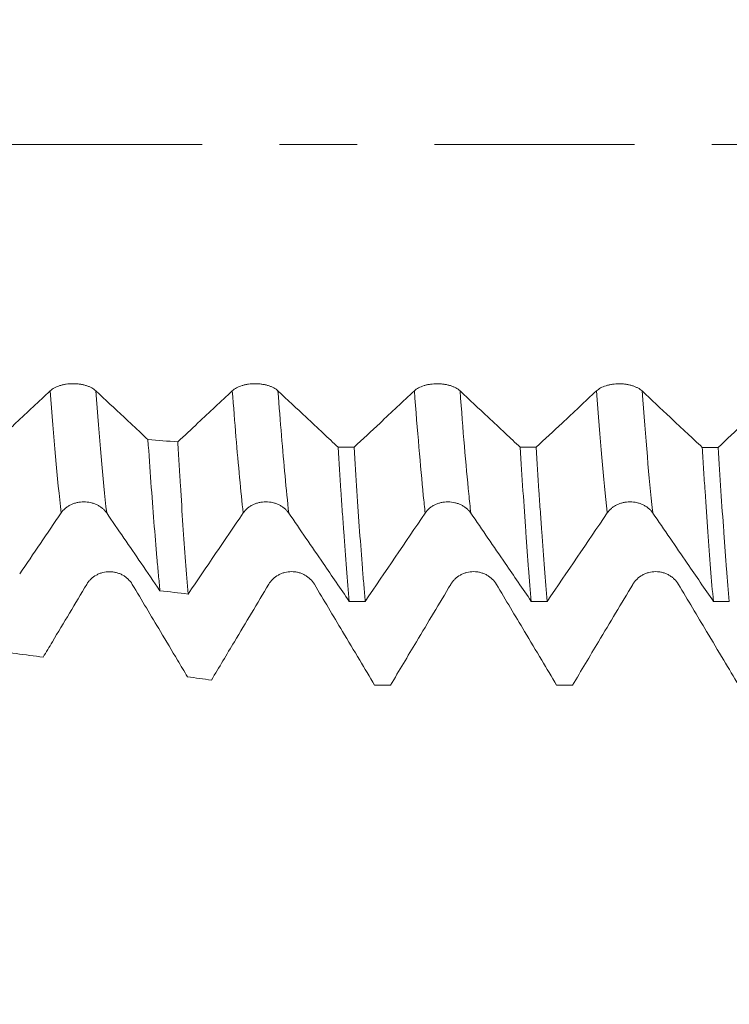
# Model space of a CAD drawing. Units: millimetres. Extents: x -44 to 72, y -67 to 47.
# Drawn here: x 45 to 49, y -5 to 1 of the extents above; entities that cross this region are included whole.
import ezdxf

# ---------------------------------------------------------------- set-up
doc = ezdxf.new("R2010")
doc.units = ezdxf.units.MM
doc.linetypes.add('CENTER', pattern=[47.5, 22, -8.5, 8.5, -8.5])
for name, color, linetype in [('1', 4, 'Continuous'), ('2', 7, 'Continuous'), ('SK2', 7, 'Continuous'), ('SK4', 2, 'CENTER')]:
    doc.layers.add(name, color=color, linetype=linetype)
doc.styles.add('iso_b_vert', font='simplex.shx')
doc.dimstyles.get("Standard").update_dxf_attribs({"dimtxt": 0.18, "dimasz": 0.18, "dimexe": 0.18, "dimexo": 0.0625, "dimgap": 0.09, "dimtad": 1, "dimzin": 0, "dimdsep": 52, "dimtxsty": 'Standard', "dimcen": 0.09, "dimadec": 0, "dimazin": 0, "dimtfac": 1, "dimtdec": 4, "dimtofl": 0, "dimtmove": 0, "dimatfit": 3, "dimfxl": 1, "dimtolj": 1, "dimtzin": 0, "dimarcsym": 0})

# ---------------------------------------------------------------- blocks, each defined once
blk = doc.blocks.new('_U0')
at = {"layer": 'SK2', "lineweight": 13}
for p, q in [((-23, -1.5875), (-23, -56.062914)), ((57, -1.5875), (57, -56.062914)), ((-23, -54.062914), (57, -54.062914))]:
    blk.add_line(p, q, dxfattribs=at)
at = {"layer": 'SK2', "lineweight": 18}
for points in [[(-23, -54.062914), (-19.500002, -53.60213), (-19.499998, -54.523698)], [(57, -54.062914), (53.500002, -54.523698), (53.499998, -53.60213)]]:
    blk.add_solid(points, dxfattribs=at)
at = {"layer": 'SK2', "lineweight": 18, "insert": (15.367172, -53.177799), "char_height": 3, "attachment_point": 7, "line_spacing_factor": 1.084337, "style": 'iso_b_vert'}
blk.add_mtext('\\W0.6740;80', dxfattribs=at)
blk = doc.blocks.new('_U1')
at = {"layer": 'SK2', "lineweight": 13}
for p, q in [((27, -1.5875), (27, -47.062914)), ((57, -1.5875), (57, -47.062914)), ((57, -45.062914), (27, -45.062914))]:
    blk.add_line(p, q, dxfattribs=at)
at = {"layer": 'SK2', "lineweight": 18}
for points in [[(27, -45.062914), (30.499998, -44.60213), (30.500002, -45.523698)], [(57, -45.062914), (53.500002, -45.523698), (53.499998, -44.60213)]]:
    blk.add_solid(points, dxfattribs=at)
at = {"layer": 'SK2', "lineweight": 18, "insert": (40.367172, -44.177799), "char_height": 3, "attachment_point": 7, "line_spacing_factor": 1.084337, "style": 'iso_b_vert'}
blk.add_mtext('\\W0.6740;30', dxfattribs=at)
blk = doc.blocks.new('_U2')
at = {"layer": '2', "lineweight": 13}
for p, q in [((31.5, -1.5875), (31.5, -38.062914)), ((57, -1.5875), (57, -38.062914)), ((57, -36.062914), (31.5, -36.062914))]:
    blk.add_line(p, q, dxfattribs=at)
at = {"layer": '2', "lineweight": 18}
for points in [[(31.5, -36.062914), (34.999998, -35.60213), (35.000002, -36.523698)], [(57, -36.062914), (53.500002, -36.523698), (53.499998, -35.60213)]]:
    blk.add_solid(points, dxfattribs=at)
at = {"layer": '2', "lineweight": 18, "insert": (39.76763, -35.177799), "char_height": 3, "attachment_point": 7, "line_spacing_factor": 1.084337, "style": 'iso_b_vert'}
blk.add_mtext('\\W0.7468;25.50', dxfattribs=at)
blk = doc.blocks.new('_U3')
at = {"layer": 'SK2', "lineweight": 13}
for p, q in [((42, -1.5875), (42, -29.062914)), ((57, -1.5875), (57, -29.062914)), ((57, -27.062914), (42, -27.062914))]:
    blk.add_line(p, q, dxfattribs=at)
at = {"layer": 'SK2', "lineweight": 18}
for points in [[(42, -27.062914), (45.499998, -26.60213), (45.500002, -27.523698)], [(57, -27.062914), (53.500002, -27.523698), (53.499998, -26.60213)]]:
    blk.add_solid(points, dxfattribs=at)
at = {"layer": 'SK2', "lineweight": 18, "insert": (48.242115, -26.177799), "char_height": 3, "attachment_point": 7, "line_spacing_factor": 1.084337, "style": 'iso_b_vert'}
blk.add_mtext('\\W0.5321;15', dxfattribs=at)
blk = doc.blocks.new('_U4')
at = {"layer": 'SK2', "lineweight": 13}
for p, q in [((54.05, 1.5875), (54.05, 10.642651)), ((57, 1.5875), (57, 10.642651)), ((64.5, 8.642651), (46.55, 8.642651))]:
    blk.add_line(p, q, dxfattribs=at)
at = {"layer": 'SK2', "lineweight": 18}
for points in [[(54.05, 8.642651), (50.550002, 8.181867), (50.549998, 9.103434)], [(57, 8.642651), (60.499998, 9.103434), (60.500002, 8.181867)]]:
    blk.add_solid(points, dxfattribs=at)
at = {"layer": 'SK2', "lineweight": 18, "attachment_point": 7, "line_spacing_factor": 1.084337, "style": 'iso_b_vert'}
for s, insert, char_height in [('\\W0.7346;2.95', (52.163544, 16.527765), 3), ("\\W0.6474;'C'", (52.190044, 9.425284), 3.5)]:
    blk.add_mtext(s, dxfattribs=dict(at, insert=insert, char_height=char_height))

msp = doc.modelspace()

# ---------------------------------------------------------------- linework, layer by layer
at = {"layer": '1', "lineweight": 18}
for points, knots in [([(45.7657, -1.3525), (45.7593, -1.3466), (45.7516, -1.3412), (45.7383, -1.3339), (45.7334, -1.3316), (45.7234, -1.3275), (45.7129, -1.3237), (45.7016, -1.3207), (45.6899, -1.318), (45.6839, -1.3169), (45.6717, -1.3152), (45.6656, -1.3145), (45.6531, -1.3136), (45.6467, -1.3134), (45.6277, -1.3134), (45.6153, -1.3143), (45.597, -1.3169), (45.5909, -1.318), (45.5793, -1.3206), (45.5736, -1.3221), (45.5573, -1.3272), (45.5471, -1.3315), (45.5337, -1.3387), (45.5296, -1.3412), (45.5219, -1.3466), (45.5183, -1.3495), (45.5151, -1.3525)], [0, 0, 0, 0, 0.125, 0.125, 0.1875, 0.1875, 0.25, 0.3125, 0.3125, 0.375, 0.375, 0.4375, 0.4375, 0.5, 0.5, 0.625, 0.625, 0.6875, 0.6875, 0.75, 0.75, 0.875, 0.875, 0.9375, 0.9375, 1, 1, 1, 1]), ([(46.7657, -1.3527), (46.7593, -1.3467), (46.7517, -1.3413), (46.7383, -1.3341), (46.7335, -1.3318), (46.7234, -1.3276), (46.713, -1.3238), (46.7017, -1.3208), (46.69, -1.3182), (46.6839, -1.3171), (46.6718, -1.3153), (46.6656, -1.3146), (46.6532, -1.3137), (46.6468, -1.3135), (46.6278, -1.3135), (46.6154, -1.3144), (46.597, -1.317), (46.591, -1.3181), (46.5793, -1.3207), (46.5737, -1.3222), (46.5573, -1.3273), (46.5471, -1.3315), (46.5338, -1.3387), (46.5296, -1.3413), (46.5219, -1.3467), (46.5183, -1.3496), (46.5151, -1.3526)], [0, 0, 0, 0, 0.125, 0.125, 0.1875, 0.1875, 0.25, 0.3125, 0.3125, 0.375, 0.375, 0.4375, 0.4375, 0.5, 0.5, 0.625, 0.625, 0.6875, 0.6875, 0.75, 0.75, 0.875, 0.875, 0.9375, 0.9375, 1, 1, 1, 1]), ([(47.7658, -1.3528), (47.7594, -1.3468), (47.7517, -1.3414), (47.7383, -1.3342), (47.7335, -1.3319), (47.7235, -1.3277), (47.713, -1.3239), (47.7017, -1.3209), (47.69, -1.3183), (47.684, -1.3172), (47.6718, -1.3154), (47.6657, -1.3147), (47.6532, -1.3138), (47.6468, -1.3136), (47.6278, -1.3136), (47.6154, -1.3145), (47.597, -1.3171), (47.591, -1.3182), (47.5793, -1.3208), (47.5737, -1.3223), (47.5574, -1.3274), (47.5471, -1.3317), (47.5338, -1.3389), (47.5296, -1.3414), (47.5219, -1.3468), (47.5184, -1.3497), (47.5152, -1.3527)], [0, 0, 0, 0, 0.125, 0.125, 0.1875, 0.1875, 0.25, 0.3125, 0.3125, 0.375, 0.375, 0.4375, 0.4375, 0.5, 0.5, 0.625, 0.625, 0.6875, 0.6875, 0.75, 0.75, 0.875, 0.875, 0.9375, 0.9375, 1, 1, 1, 1]), ([(48.7657, -1.3531), (48.7594, -1.3471), (48.7517, -1.3417), (48.7383, -1.3345), (48.7335, -1.3322), (48.7235, -1.328), (48.713, -1.3242), (48.7017, -1.3212), (48.69, -1.3186), (48.684, -1.3175), (48.6718, -1.3157), (48.6657, -1.3151), (48.6532, -1.3142), (48.6468, -1.3139), (48.6278, -1.3139), (48.6154, -1.3148), (48.597, -1.3175), (48.591, -1.3186), (48.5793, -1.3212), (48.5737, -1.3227), (48.5573, -1.3278), (48.5471, -1.332), (48.5338, -1.3392), (48.5296, -1.3418), (48.5219, -1.3472), (48.5184, -1.35), (48.5152, -1.353)], [0, 0, 0, 0, 0.125, 0.125, 0.1875, 0.1875, 0.25, 0.3125, 0.3125, 0.375, 0.375, 0.4375, 0.4375, 0.5, 0.5, 0.625, 0.625, 0.6875, 0.6875, 0.75, 0.75, 0.875, 0.875, 0.9375, 0.9375, 1, 1, 1, 1]), ([(45.5151, -1.3525), (45.4836, -1.382), (45.4522, -1.4114), (45.3893, -1.4703), (45.3578, -1.4997), (45.3145, -1.5403), (45.3026, -1.5514), (45.2907, -1.5625)], [0, 0, 0, 0, 0.42051, 0.42051, 0.841019, 0.841019, 1, 1, 1, 1]), ([(46.0516, -1.6205), (46.0392, -1.6089), (46.0268, -1.5973), (45.983, -1.5562), (45.9515, -1.5268), (45.8686, -1.4491), (45.8172, -1.4008), (45.7657, -1.3525)], [0, 0, 0, 0, 0.130058, 0.130058, 0.459897, 0.459897, 1, 1, 1, 1]), ([(46.5151, -1.3526), (46.4837, -1.382), (46.4522, -1.4115), (46.3893, -1.4704), (46.3578, -1.4998), (46.2894, -1.5638), (46.2525, -1.5984), (46.2155, -1.633)], [0, 0, 0, 0, 0.314938, 0.314938, 0.629876, 0.629876, 1, 1, 1, 1]), ([(47.0965, -1.6628), (47.0691, -1.6372), (47.0417, -1.6115), (46.983, -1.5564), (46.9515, -1.527), (46.8687, -1.4493), (46.8172, -1.401), (46.7657, -1.3527)], [0, 0, 0, 0, 0.248312, 0.248312, 0.533268, 0.533268, 1, 1, 1, 1]), ([(47.5152, -1.3527), (47.4837, -1.3822), (47.4522, -1.4116), (47.3893, -1.4705), (47.3579, -1.5), (47.2789, -1.5739), (47.2313, -1.6184), (47.1838, -1.6629)], [0, 0, 0, 0, 0.284702, 0.284702, 0.569405, 0.569405, 1, 1, 1, 1]), ([(48.0966, -1.663), (48.0692, -1.6373), (48.0418, -1.6117), (47.983, -1.5565), (47.9516, -1.5271), (47.8687, -1.4494), (47.8172, -1.4011), (47.7658, -1.3528)], [0, 0, 0, 0, 0.248488, 0.248488, 0.533411, 0.533411, 1, 1, 1, 1]), ([(48.5152, -1.353), (48.4837, -1.3825), (48.4522, -1.412), (48.3893, -1.4709), (48.3579, -1.5003), (48.2789, -1.5742), (48.2315, -1.6186), (48.184, -1.663)], [0, 0, 0, 0, 0.28489, 0.28489, 0.56978, 0.56978, 1, 1, 1, 1]), ([(49.0965, -1.6632), (49.0692, -1.6376), (49.0419, -1.612), (48.9832, -1.557), (48.9518, -1.5276), (48.8688, -1.4498), (48.8173, -1.4015), (48.7657, -1.3531)], [0, 0, 0, 0, 0.247579, 0.247579, 0.532652, 0.532652, 1, 1, 1, 1]), ([(49.5152, -1.3532), (49.4837, -1.3827), (49.4523, -1.4122), (49.3894, -1.4711), (49.3579, -1.5005), (49.279, -1.5744), (49.2316, -1.6188), (49.1841, -1.6632)], [0, 0, 0, 0, 0.28495, 0.28495, 0.569901, 0.569901, 1, 1, 1, 1]), ([(46.0516, -1.6205), (46.0571, -1.7017), (46.0681, -1.8581), (46.0844, -2.0749), (46.0953, -2.2076), (46.1036, -2.3025), (46.1064, -2.3334), (46.112, -2.3935), (46.1148, -2.4225), (46.1176, -2.4507)], [0, 0, 0, 0, 0.25, 0.5, 0.75, 0.75, 0.875, 0.875, 1, 1, 1, 1]), ([(46.2723, -2.4691), (46.2675, -2.4126), (46.2629, -2.3526), (46.2534, -2.2262), (46.2487, -2.1598), (46.2392, -2.0204), (46.2345, -1.9474), (46.2273, -1.8329), (46.225, -1.7939), (46.2202, -1.7144), (46.2179, -1.674), (46.2155, -1.633)], [0, 0, 0, 0, 0.25, 0.25, 0.5, 0.5, 0.75, 0.75, 0.875, 0.875, 1, 1, 1, 1]), ([(47.0965, -1.6628), (47.1016, -1.7451), (47.1067, -1.825), (47.1143, -1.941), (47.1168, -1.9791), (47.1219, -2.0539), (47.1244, -2.0905), (47.132, -2.1972), (47.137, -2.2646), (47.1471, -2.3923), (47.1522, -2.4525), (47.1573, -2.5091)], [0, 0, 0, 0, 0.25, 0.25, 0.375, 0.375, 0.5, 0.5, 0.75, 0.75, 1, 1, 1, 1]), ([(47.2452, -2.5091), (47.2427, -2.4807), (47.2402, -2.4513), (47.2363, -2.4057), (47.235, -2.3902), (47.2325, -2.3588), (47.226, -2.2793), (47.2144, -2.1273), (47.1991, -1.906), (47.1889, -1.746), (47.1838, -1.6629)], [0, 0, 0, 0, 0.125, 0.125, 0.1875, 0.1875, 0.25, 0.5, 0.75, 1, 1, 1, 1]), ([(48.0966, -1.663), (48.1017, -1.7458), (48.1118, -1.9053), (48.1218, -2.053), (48.1293, -2.1593), (48.133, -2.2114), (48.1368, -2.2617), (48.1394, -2.2949), (48.1406, -2.3113), (48.147, -2.3921), (48.1522, -2.4527), (48.1573, -2.5092)], [0, 0, 0, 0, 0.25, 0.5, 0.5, 0.625, 0.6875, 0.6875, 0.75, 0.75, 1, 1, 1, 1]), ([(48.245, -2.5092), (48.24, -2.4525), (48.2299, -2.332), (48.2198, -2.1973), (48.2122, -2.091), (48.2097, -2.0546), (48.2045, -1.98), (48.202, -1.9418), (48.1943, -1.8254), (48.1891, -1.7454), (48.184, -1.663)], [0, 0, 0, 0, 0.25, 0.5, 0.5, 0.625, 0.625, 0.75, 0.75, 1, 1, 1, 1]), ([(49.0965, -1.6632), (49.099, -1.7044), (49.1028, -1.7655), (49.1066, -1.8254), (49.1091, -1.865), (49.1104, -1.8846), (49.1168, -1.9816), (49.127, -2.1298), (49.1371, -2.2643), (49.1473, -2.392), (49.1524, -2.4524), (49.1576, -2.5093)], [0, 0, 0, 0, 0.125, 0.1875, 0.1875, 0.25, 0.25, 0.5, 0.75, 0.75, 1, 1, 1, 1]), ([(49.2451, -2.5093), (49.24, -2.4529), (49.2348, -2.3925), (49.2284, -2.3119), (49.2271, -2.2956), (49.2246, -2.2624), (49.2233, -2.2455), (49.2194, -2.1944), (49.2169, -2.1596), (49.2093, -2.053), (49.1992, -1.9051), (49.1892, -1.7457), (49.1841, -1.6632)], [0, 0, 0, 0, 0.25, 0.25, 0.3125, 0.3125, 0.375, 0.375, 0.5, 0.5, 0.75, 1, 1, 1, 1]), ([(45.5744, -2.0237), (45.5807, -2.0143), (45.5883, -2.0058), (45.6017, -1.9945), (45.6065, -1.9909), (45.6165, -1.9845), (45.627, -1.9786), (45.6383, -1.9739), (45.65, -1.9698), (45.6561, -1.9681), (45.6682, -1.9654), (45.6744, -1.9644), (45.6869, -1.963), (45.6932, -1.9627), (45.7122, -1.9627), (45.7247, -1.9641), (45.7431, -1.9682), (45.7491, -1.9699), (45.7607, -1.974), (45.7664, -1.9763), (45.7773, -1.9816), (45.7826, -1.9846), (45.7926, -1.9911), (45.8021, -1.9981), (45.8104, -2.0061), (45.8182, -2.0145), (45.8217, -2.019), (45.8249, -2.0237)], [0, 0, 0, 0, 0.125, 0.125, 0.1875, 0.1875, 0.25, 0.3125, 0.3125, 0.375, 0.375, 0.4375, 0.4375, 0.5, 0.5, 0.625, 0.625, 0.6875, 0.6875, 0.75, 0.75, 0.8125, 0.8125, 0.875, 0.9375, 0.9375, 1, 1, 1, 1]), ([(46.5743, -2.0237), (46.5807, -2.0144), (46.5883, -2.0059), (46.6017, -1.9946), (46.6065, -1.991), (46.6165, -1.9845), (46.627, -1.9786), (46.6383, -1.974), (46.65, -1.9699), (46.656, -1.9682), (46.6682, -1.9655), (46.6744, -1.9645), (46.6869, -1.9631), (46.6932, -1.9628), (46.7122, -1.9628), (46.7247, -1.9642), (46.7431, -1.9683), (46.7491, -1.97), (46.7607, -1.9741), (46.7664, -1.9764), (46.7773, -1.9817), (46.7826, -1.9847), (46.7926, -1.9912), (46.8021, -1.9982), (46.8104, -2.0062), (46.8181, -2.0147), (46.8217, -2.0192), (46.8249, -2.0238)], [0, 0, 0, 0, 0.125, 0.125, 0.1875, 0.1875, 0.25, 0.3125, 0.3125, 0.375, 0.375, 0.4375, 0.4375, 0.5, 0.5, 0.625, 0.625, 0.6875, 0.6875, 0.75, 0.75, 0.8125, 0.8125, 0.875, 0.9375, 0.9375, 1, 1, 1, 1]), ([(47.5743, -2.0238), (47.5807, -2.0144), (47.5883, -2.006), (47.6017, -1.9947), (47.6065, -1.9911), (47.6165, -1.9846), (47.627, -1.9787), (47.6383, -1.974), (47.65, -1.97), (47.656, -1.9683), (47.6682, -1.9656), (47.6744, -1.9645), (47.6869, -1.9632), (47.6932, -1.9628), (47.7122, -1.9629), (47.7247, -1.9643), (47.743, -1.9684), (47.7491, -1.9701), (47.7607, -1.9742), (47.7664, -1.9765), (47.7773, -1.9818), (47.7825, -1.9848), (47.7926, -1.9913), (47.8021, -1.9983), (47.8104, -2.0063), (47.8181, -2.0148), (47.8217, -2.0193), (47.8249, -2.0239)], [0, 0, 0, 0, 0.125, 0.125, 0.1875, 0.1875, 0.25, 0.3125, 0.3125, 0.375, 0.375, 0.4375, 0.4375, 0.5, 0.5, 0.625, 0.625, 0.6875, 0.6875, 0.75, 0.75, 0.8125, 0.8125, 0.875, 0.9375, 0.9375, 1, 1, 1, 1]), ([(48.5743, -2.0237), (48.5807, -2.0144), (48.5883, -2.0059), (48.6017, -1.9946), (48.6065, -1.991), (48.6165, -1.9845), (48.627, -1.9786), (48.6383, -1.974), (48.65, -1.9699), (48.656, -1.9682), (48.6682, -1.9655), (48.6744, -1.9645), (48.6869, -1.9631), (48.6932, -1.9628), (48.7122, -1.9628), (48.7247, -1.9642), (48.743, -1.9683), (48.7491, -1.97), (48.7607, -1.9741), (48.7664, -1.9764), (48.7773, -1.9817), (48.7825, -1.9847), (48.7926, -1.9912), (48.8021, -1.9982), (48.8104, -2.0062), (48.8181, -2.0146), (48.8217, -2.0191), (48.8249, -2.0238)], [0, 0, 0, 0, 0.125, 0.125, 0.1875, 0.1875, 0.25, 0.3125, 0.3125, 0.375, 0.375, 0.4375, 0.4375, 0.5, 0.5, 0.625, 0.625, 0.6875, 0.6875, 0.75, 0.75, 0.8125, 0.8125, 0.875, 0.9375, 0.9375, 1, 1, 1, 1]), ([(45.8249, -2.0237), (45.8565, -2.0697), (45.888, -2.1157), (45.9511, -2.2077), (45.9826, -2.2537), (46.0486, -2.35), (46.0831, -2.4004), (46.1176, -2.4507)], [0, 0, 0, 0, 0.323116, 0.323116, 0.646232, 0.646232, 1, 1, 1, 1]), ([(46.8249, -2.0238), (46.8565, -2.0699), (46.888, -2.1159), (46.951, -2.2079), (46.9826, -2.2539), (47.0618, -2.3696), (47.1096, -2.4393), (47.1573, -2.5091)], [0, 0, 0, 0, 0.284379, 0.284379, 0.568758, 0.568758, 1, 1, 1, 1]), ([(47.8249, -2.0239), (47.8565, -2.07), (47.888, -2.116), (47.951, -2.208), (47.9826, -2.254), (48.0618, -2.3697), (48.1096, -2.4394), (48.1573, -2.5092)], [0, 0, 0, 0, 0.284378, 0.284378, 0.568756, 0.568756, 1, 1, 1, 1]), ([(48.8249, -2.0238), (48.8565, -2.0698), (48.888, -2.1159), (48.9511, -2.2079), (48.9826, -2.2538), (49.062, -2.3696), (49.1098, -2.4394), (49.1576, -2.5093)], [0, 0, 0, 0, 0.284231, 0.284231, 0.568462, 0.568462, 1, 1, 1, 1]), ([(45.9657, -2.4161), (45.9593, -2.4055), (45.9517, -2.3959), (45.9383, -2.3829), (45.9335, -2.3789), (45.9234, -2.3714), (45.913, -2.3647), (45.9017, -2.3593), (45.89, -2.3546), (45.8839, -2.3526), (45.8718, -2.3495), (45.8656, -2.3483), (45.8531, -2.3467), (45.8468, -2.3463), (45.8278, -2.3463), (45.8153, -2.3479), (45.797, -2.3526), (45.7909, -2.3546), (45.7793, -2.3592), (45.7737, -2.3619), (45.7573, -2.371), (45.7471, -2.3785), (45.7337, -2.3914), (45.7296, -2.3959), (45.7219, -2.4056), (45.7183, -2.4107), (45.7151, -2.416)], [0, 0, 0, 0, 0.125, 0.125, 0.1875, 0.1875, 0.25, 0.3125, 0.3125, 0.375, 0.375, 0.4375, 0.4375, 0.5, 0.5, 0.625, 0.625, 0.6875, 0.6875, 0.75, 0.75, 0.875, 0.875, 0.9375, 0.9375, 1, 1, 1, 1]), ([(46.9657, -2.4156), (46.9593, -2.4049), (46.9517, -2.3953), (46.9383, -2.3824), (46.9335, -2.3783), (46.9234, -2.3709), (46.913, -2.3642), (46.9017, -2.3588), (46.89, -2.3541), (46.8839, -2.3521), (46.8718, -2.349), (46.8656, -2.3478), (46.8532, -2.3462), (46.8468, -2.3458), (46.8278, -2.3458), (46.8153, -2.3474), (46.797, -2.3521), (46.791, -2.3541), (46.7793, -2.3587), (46.7737, -2.3614), (46.7573, -2.3705), (46.7471, -2.3781), (46.7338, -2.3909), (46.7296, -2.3955), (46.7219, -2.4051), (46.7183, -2.4103), (46.7152, -2.4156)], [0, 0, 0, 0, 0.125, 0.125, 0.1875, 0.1875, 0.25, 0.3125, 0.3125, 0.375, 0.375, 0.4375, 0.4375, 0.5, 0.5, 0.625, 0.625, 0.6875, 0.6875, 0.75, 0.75, 0.875, 0.875, 0.9375, 0.9375, 1, 1, 1, 1]), ([(47.9657, -2.4159), (47.9594, -2.4052), (47.9517, -2.3956), (47.9383, -2.3827), (47.9335, -2.3786), (47.9235, -2.3712), (47.913, -2.3644), (47.9017, -2.359), (47.89, -2.3543), (47.884, -2.3524), (47.8718, -2.3492), (47.8657, -2.348), (47.8532, -2.3464), (47.8468, -2.346), (47.8278, -2.346), (47.8154, -2.3476), (47.797, -2.3523), (47.791, -2.3543), (47.7793, -2.3589), (47.7737, -2.3616), (47.7574, -2.3707), (47.7471, -2.3782), (47.7338, -2.3911), (47.7296, -2.3956), (47.7219, -2.4053), (47.7184, -2.4104), (47.7152, -2.4157)], [0, 0, 0, 0, 0.125, 0.125, 0.1875, 0.1875, 0.25, 0.3125, 0.3125, 0.375, 0.375, 0.4375, 0.4375, 0.5, 0.5, 0.625, 0.625, 0.6875, 0.6875, 0.75, 0.75, 0.875, 0.875, 0.9375, 0.9375, 1, 1, 1, 1]), ([(48.9657, -2.4158), (48.9594, -2.4052), (48.9517, -2.3956), (48.9383, -2.3826), (48.9335, -2.3786), (48.9235, -2.3711), (48.913, -2.3644), (48.9017, -2.359), (48.89, -2.3543), (48.884, -2.3523), (48.8718, -2.3492), (48.8657, -2.348), (48.8532, -2.3464), (48.8468, -2.346), (48.8278, -2.346), (48.8154, -2.3476), (48.797, -2.3523), (48.791, -2.3543), (48.7793, -2.3589), (48.7737, -2.3616), (48.7573, -2.3707), (48.7471, -2.3782), (48.7338, -2.3911), (48.7296, -2.3956), (48.7219, -2.4053), (48.7184, -2.4104), (48.7152, -2.4157)], [0, 0, 0, 0, 0.125, 0.125, 0.1875, 0.1875, 0.25, 0.3125, 0.3125, 0.375, 0.375, 0.4375, 0.4375, 0.5, 0.5, 0.625, 0.625, 0.6875, 0.6875, 0.75, 0.75, 0.875, 0.875, 0.9375, 0.9375, 1, 1, 1, 1]), ([(45.7151, -2.416), (45.6837, -2.4686), (45.6522, -2.5212), (45.5893, -2.6263), (45.5578, -2.6789), (45.5095, -2.7597), (45.4927, -2.7879), (45.4758, -2.8161)], [0, 0, 0, 0, 0.394308, 0.394308, 0.788616, 0.788616, 1, 1, 1, 1]), ([(46.2689, -2.9238), (46.2507, -2.8934), (46.2326, -2.863), (46.1831, -2.78), (46.1516, -2.7274), (46.0687, -2.5886), (46.0172, -2.5023), (45.9657, -2.4161)], [0, 0, 0, 0, 0.17954, 0.17954, 0.490425, 0.490425, 1, 1, 1, 1]), ([(46.7152, -2.4156), (46.6837, -2.4681), (46.6522, -2.5207), (46.5893, -2.6259), (46.5579, -2.6784), (46.4844, -2.8012), (46.4424, -2.8715), (46.4005, -2.9417)], [0, 0, 0, 0, 0.299825, 0.299825, 0.599649, 0.599649, 1, 1, 1, 1]), ([(47.2968, -2.9697), (47.2694, -2.9238), (47.242, -2.878), (47.1832, -2.7795), (47.1518, -2.7269), (47.0688, -2.5881), (47.0173, -2.5018), (46.9657, -2.4156)], [0, 0, 0, 0, 0.248171, 0.248171, 0.532978, 0.532978, 1, 1, 1, 1]), ([(47.7152, -2.4157), (47.6837, -2.4683), (47.6522, -2.5209), (47.5893, -2.626), (47.5579, -2.6786), (47.4789, -2.8107), (47.4314, -2.8902), (47.3838, -2.9697)], [0, 0, 0, 0, 0.28475, 0.28475, 0.5695, 0.5695, 1, 1, 1, 1]), ([(48.2964, -2.9696), (48.2691, -2.9238), (48.2417, -2.878), (48.183, -2.7796), (48.1516, -2.727), (48.0687, -2.5882), (48.0172, -2.502), (47.9657, -2.4159)], [0, 0, 0, 0, 0.248124, 0.248124, 0.533129, 0.533129, 1, 1, 1, 1]), ([(48.7152, -2.4157), (48.6837, -2.4683), (48.6522, -2.5209), (48.5893, -2.626), (48.5579, -2.6786), (48.4789, -2.8106), (48.4314, -2.8901), (48.3839, -2.9696)], [0, 0, 0, 0, 0.284771, 0.284771, 0.569543, 0.569543, 1, 1, 1, 1]), ([(49.2964, -2.9696), (49.2692, -2.9239), (49.2419, -2.8782), (49.1832, -2.7799), (49.1518, -2.7273), (49.0688, -2.5884), (49.0173, -2.5021), (48.9657, -2.4158)], [0, 0, 0, 0, 0.24749, 0.24749, 0.532499, 0.532499, 1, 1, 1, 1])]:
    msp.add_open_spline(points, degree=3, knots=knots, dxfattribs=at)
at = {"layer": '1', "lineweight": 13}
for points in [[(45.5744, -2.0237), (45.5541, -1.8373), (45.5344, -1.6072), (45.5151, -1.3525)], [(45.8249, -2.0237), (45.8046, -1.8373), (45.785, -1.6072), (45.7657, -1.3525)]]:
    msp.add_open_spline(points, degree=3, dxfattribs=at)
for points, knots in [([(46.5743, -2.0237), (46.5679, -1.9642), (46.5483, -1.7692), (46.5285, -1.5285), (46.5151, -1.3526)], [0, 0, 0, 0, 0.332192, 1, 1, 1, 1]), ([(46.8249, -2.0238), (46.8181, -1.9615), (46.7986, -1.7657), (46.7787, -1.5245), (46.7657, -1.3527)], [0, 0, 0, 0, 0.348025, 1, 1, 1, 1]), ([(47.5743, -2.0238), (47.571, -1.9932), (47.5516, -1.807), (47.5318, -1.5724), (47.5152, -1.3527)], [0, 0, 0, 0, 0.171937, 1, 1, 1, 1]), ([(47.8249, -2.0239), (47.8213, -1.9905), (47.8019, -1.8035), (47.7821, -1.5683), (47.7658, -1.3528)], [0, 0, 0, 0, 0.187974, 1, 1, 1, 1]), ([(48.5743, -2.0237), (48.5742, -2.0221), (48.5548, -1.8433), (48.5352, -1.6174), (48.5152, -1.353)], [0, 0, 0, 0, 0.009359, 1, 1, 1, 1]), ([(48.8249, -2.0238), (48.8244, -2.0193), (48.805, -1.8397), (48.7854, -1.613), (48.7657, -1.3531)], [0, 0, 0, 0, 0.0255, 1, 1, 1, 1])]:
    msp.add_open_spline(points, degree=3, knots=knots, dxfattribs=at)
at = {"layer": '1', "lineweight": 18}
for points in [[(46.2155, -1.633), (46.1609, -1.6288), (46.1062, -1.6246), (46.0516, -1.6205)], [(47.0965, -1.6628), (47.1256, -1.6629), (47.1547, -1.6629), (47.1838, -1.6629)], [(48.0966, -1.663), (48.1257, -1.663), (48.1549, -1.663), (48.184, -1.663)], [(49.0965, -1.6632), (49.1257, -1.6632), (49.1549, -1.6632), (49.1841, -1.6632)], [(45.347, -2.3589), (45.4229, -2.2472), (45.4986, -2.1355), (45.5744, -2.0237)], [(46.2723, -2.4691), (46.373, -2.3207), (46.4737, -2.1724), (46.5743, -2.0237)], [(47.2452, -2.5091), (47.355, -2.3474), (47.4647, -2.1858), (47.5743, -2.0238)], [(48.245, -2.5092), (48.3549, -2.3474), (48.4647, -2.1858), (48.5743, -2.0237)], [(46.1176, -2.4507), (46.1692, -2.4569), (46.2207, -2.463), (46.2723, -2.4691)], [(47.2452, -2.5091), (47.2159, -2.5091), (47.1866, -2.5091), (47.1573, -2.5091)], [(48.245, -2.5092), (48.2158, -2.5092), (48.1866, -2.5092), (48.1573, -2.5092)], [(49.2451, -2.5093), (49.2159, -2.5093), (49.1868, -2.5093), (49.1576, -2.5093)], [(45.4758, -2.8161), (45.3774, -2.8027), (45.2791, -2.7893), (45.1807, -2.776)], [(46.4005, -2.9417), (46.3566, -2.9357), (46.3127, -2.9298), (46.2689, -2.9238)], [(47.2968, -2.9697), (47.3258, -2.9697), (47.3548, -2.9697), (47.3838, -2.9697)], [(48.2964, -2.9696), (48.3256, -2.9696), (48.3547, -2.9696), (48.3839, -2.9696)]]:
    msp.add_open_spline(points, degree=3, dxfattribs=at)
at = {"layer": 'SK4', "lineweight": 18, "ltscale": 0.05}
msp.add_line((-26, 0), (60, 0), dxfattribs=at)

# ---------------------------------------------------------------- dimensions: what is measured, and where the dimension line sits
at = {"layer": '2', "lineweight": 18}
dim = msp.add_linear_dim(base=(31.5, -36.0629), p1=(57, 0), p2=(31.5, 0), dimstyle='Standard', override={"dimtxt": 3, "dimasz": 3.5, "dimexe": 2, "dimexo": 1.5875, "dimgap": 1.5, "dimtad": 1, "dimtih": 1, "dimtoh": 0, "dimdec": 3, "dimlfac": 1, "dimzin": 8, "dimdsep": 46, "dimlunit": 2, "dimpost": '', "dimtxsty": 'iso_b_vert', "dimsah": 1, "dimse1": 0, "dimse2": 0, "dimsd1": 0, "dimsd2": 0, "dimclrd": 2, "dimclre": 2, "dimclrt": 2, "dimtol": 0, "dimtm": -0.1, "dimtfac": 1.166667, "dimtdec": 3, "dimtofl": 1, "dimtmove": 0, "dimtzin": 8, "dimlwd": 13, "dimlwe": 13}, dxfattribs=at)
dim.commit()
dim.dimension.update_dxf_attribs({"geometry": '_U2', "text_midpoint": (44.25, -36.0629)})
at = {"layer": 'SK2', "lineweight": 18}
for base, p1, p2, picture, middle in [((54.05, 8.6427), (57, 0), (54.05, 0), '_U4', (55.525, 8.6427)), ((57, -54.0629), (-23, 0), (57, 0), '_U0', (17, -54.0629)), ((27, -45.0629), (57, 0), (27, 0), '_U1', (42, -45.0629)), ((42, -27.0629), (57, 0), (42, 0), '_U3', (49.5, -27.0629))]:
    dim = msp.add_linear_dim(base=base, p1=p1, p2=p2, dimstyle='Standard', override={"dimtxt": 3, "dimasz": 3.5, "dimexe": 2, "dimexo": 1.5875, "dimgap": 1.5, "dimtad": 1, "dimtih": 1, "dimtoh": 0, "dimdec": 3, "dimlfac": 1, "dimzin": 8, "dimdsep": 46, "dimlunit": 2, "dimpost": '', "dimtxsty": 'iso_b_vert', "dimsah": 1, "dimse1": 0, "dimse2": 0, "dimsd1": 0, "dimsd2": 0, "dimclrd": 2, "dimclre": 2, "dimclrt": 2, "dimtol": 0, "dimtm": -0.1, "dimtfac": 1.166667, "dimtdec": 3, "dimtofl": 1, "dimtmove": 0, "dimtzin": 8, "dimlwd": 13, "dimlwe": 13}, dxfattribs=at)
    dim.commit()
    dim.dimension.update_dxf_attribs({"geometry": picture, "text_midpoint": middle})

doc.saveas('drawing.dxf')
